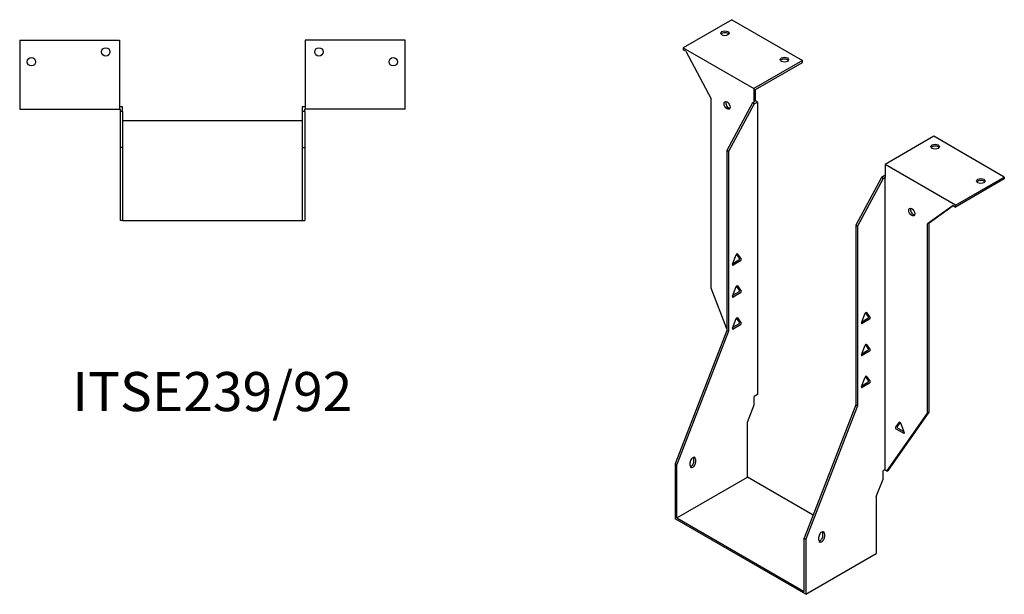
# Model space of a CAD drawing. Units: millimetres. Extents: x 544 to 1260, y 117 to 974.
# Drawn here: x 756 to 1260, y 117 to 411 of the extents above; entities that cross this region are included whole.
import ezdxf

# ---------------------------------------------------------------- set-up
doc = ezdxf.new("R2010")
doc.units = ezdxf.units.MM
doc.layers.add('Part', color=7, linetype='Continuous', lineweight=25)
doc.layers.add('Text', color=7, linetype='Continuous', lineweight=25)
doc.styles.add('EU_style', font='arial.ttf')

msp = doc.modelspace()

# ---------------------------------------------------------------- linework, layer by layer
at = {"layer": 'Part'}
for p, q in [((1120.38, 411.17), (1095.49, 396.8)), ((1120.38, 411.17), (1156.44, 390.34)), ((756.29, 400.69), (756.29, 365.49)), ((756.29, 400.69), (807.29, 400.69)), ((807.29, 400.69), (807.29, 365.49)), ((902.29, 400.69), (902.29, 365.49)), ((953.29, 400.69), (902.29, 400.69)), ((953.29, 365.49), (953.29, 400.69)), ((1095.49, 396.8), (1095.49, 395.82)), ((1095.49, 396.8), (1131.55, 375.97)), ((1096.82, 395.05), (1095.49, 395.82)), ((1096.82, 395.05), (1109.81, 370.77)), ((1156.44, 390.34), (1131.55, 375.97)), ((1132.4, 375.48), (1156.44, 389.36)), ((1156.44, 389.36), (1156.44, 390.34)), ((1131.55, 375.97), (1131.55, 369.19)), ((1132.4, 369.68), (1132.4, 375.48)), ((1109.81, 273.97), (1109.81, 370.77)), ((1130.92, 368.58), (1117.87, 344.21)), ((1131.76, 368.09), (1118.72, 343.72)), ((1131.76, 369.07), (1130.92, 368.58)), ((1131.76, 368.09), (1130.92, 368.58)), ((1132.4, 369.68), (1131.55, 369.19)), ((1131.55, 369.19), (1131.76, 369.07)), ((1131.76, 368.09), (1133.46, 369.07)), ((1133.46, 369.07), (1132.4, 369.68)), ((1133.46, 369.07), (1133.46, 219.58)), ((756.29, 365.49), (807.29, 365.49)), ((808.79, 366.69), (807.29, 366.69)), ((807.29, 365.49), (807.59, 365.49)), ((807.59, 365.49), (807.59, 364.29)), ((807.59, 364.29), (807.59, 345.85)), ((808.79, 364.29), (807.59, 364.29)), ((808.79, 364.29), (808.79, 366.69)), ((808.79, 364.29), (808.79, 345.85)), ((902.29, 366.69), (900.79, 366.69)), ((900.79, 366.69), (900.79, 364.29)), ((901.99, 364.29), (900.79, 364.29)), ((900.79, 364.29), (900.79, 345.85)), ((901.99, 365.49), (902.29, 365.49)), ((901.99, 364.29), (901.99, 365.49)), ((901.99, 364.29), (901.99, 345.85)), ((953.29, 365.49), (902.29, 365.49)), ((900.79, 359.45), (808.79, 359.45)), ((1223.62, 351.56), (1198.73, 337.19)), ((1259.68, 330.74), (1223.62, 351.56)), ((808.79, 345.85), (807.59, 345.85)), ((807.59, 345.85), (807.59, 308.45)), ((808.79, 345.85), (808.79, 308.45)), ((900.79, 345.85), (901.99, 345.85)), ((900.79, 345.85), (900.79, 308.45)), ((901.99, 345.85), (901.99, 308.45)), ((1117.87, 344.21), (1117.87, 252.35)), ((1118.72, 343.72), (1117.87, 344.21)), ((1118.72, 343.72), (1118.72, 251.86)), ((1234.79, 316.37), (1198.73, 337.19)), ((1198.73, 337.19), (1198.73, 330.41)), ((1196.82, 330.53), (1183.78, 306.16)), ((1197.67, 330.04), (1184.63, 305.67)), ((1198.52, 331.51), (1196.82, 330.53)), ((1197.67, 330.04), (1196.82, 330.53)), ((1197.67, 330.04), (1198.52, 330.53)), ((1198.73, 331.39), (1198.52, 331.51)), ((1198.52, 330.53), (1198.52, 181.04)), ((1198.52, 330.53), (1198.73, 330.41)), ((1234.79, 316.37), (1259.68, 330.74)), ((1259.68, 329.76), (1234.79, 315.39)), ((1259.68, 330.74), (1259.68, 329.76)), ((1233.46, 316.16), (1220.47, 306.88)), ((1221.31, 307.37), (1233.55, 316.11)), ((1233.46, 316.16), (1234.79, 315.39)), ((1234.79, 315.39), (1234.79, 316.37)), ((808.79, 308.45), (807.59, 308.45)), ((808.79, 308.45), (900.79, 308.45)), ((900.79, 308.45), (901.99, 308.45)), ((1221.31, 307.37), (1220.47, 306.88)), ((1221.31, 210.57), (1221.31, 307.37)), ((1183.78, 306.16), (1184.63, 305.67)), ((1183.78, 306.16), (1183.78, 214.3)), ((1184.63, 305.67), (1184.63, 213.81)), ((1220.47, 210.08), (1220.47, 306.88)), ((1120.76, 286.13), (1122.66, 291.03)), ((1120.95, 286.61), (1124.02, 288.38)), ((1124.86, 287.89), (1121.07, 285.7)), ((1124.32, 289.17), (1122.83, 291.3)), ((1123.27, 291.38), (1125.17, 288.68)), ((1117.87, 253.19), (1109.81, 273.97)), ((1120.76, 269.8), (1122.66, 274.7)), ((1120.95, 270.28), (1124.02, 272.05)), ((1124.32, 272.84), (1122.83, 274.97)), ((1123.27, 275.05), (1125.17, 272.35)), ((1124.86, 271.56), (1121.07, 269.37)), ((1120.76, 253.47), (1122.66, 258.37)), ((1124.32, 256.51), (1122.83, 258.64)), ((1123.27, 258.72), (1125.17, 256.02)), ((1186.66, 256.25), (1188.56, 261.14)), ((1186.85, 256.72), (1189.92, 258.5)), ((1190.77, 258.01), (1186.97, 255.82)), ((1190.22, 259.29), (1188.73, 261.41)), ((1189.17, 261.5), (1191.07, 258.8)), ((1117.87, 252.35), (1091.43, 184.19)), ((1118.72, 251.86), (1092.28, 183.7)), ((1118.72, 251.86), (1117.87, 252.35)), ((1120.95, 253.95), (1124.02, 255.72)), ((1124.86, 255.23), (1121.07, 253.04)), ((1186.66, 239.92), (1188.56, 244.81)), ((1186.85, 240.39), (1189.92, 242.17)), ((1190.77, 241.68), (1186.97, 239.49)), ((1190.22, 242.96), (1188.73, 245.08)), ((1189.17, 245.17), (1191.07, 242.47)), ((1186.66, 223.59), (1188.56, 228.48)), ((1190.22, 226.63), (1188.73, 228.75)), ((1189.17, 228.84), (1191.07, 226.14)), ((1186.85, 224.06), (1189.92, 225.84)), ((1190.77, 225.35), (1186.97, 223.16)), ((1133.46, 219.58), (1131.76, 218.6)), ((1131.76, 214.27), (1131.76, 218.6)), ((1128.34, 205.45), (1131.76, 214.27)), ((1183.78, 214.3), (1157.33, 146.14)), ((1184.63, 213.81), (1158.18, 145.65)), ((1183.78, 214.3), (1184.63, 213.81)), ((1199.61, 180.41), (1220.47, 210.08)), ((1200.45, 180.9), (1221.31, 210.57)), ((1221.31, 210.57), (1220.47, 210.08)), ((1128.34, 177.26), (1128.34, 205.45)), ((1204.12, 202.7), (1206.02, 205.4)), ((1208.22, 199.72), (1204.43, 201.91)), ((1206.46, 205.32), (1204.97, 203.19)), ((1205.27, 202.4), (1208.34, 200.63)), ((1206.63, 205.05), (1208.53, 200.16)), ((1100.97, 185.3), (1100.97, 186.94)), ((1101.82, 186.45), (1101.82, 184.81)), ((1092.28, 183.7), (1091.43, 184.19)), ((1091.43, 184.19), (1091.43, 155.95)), ((1092.28, 156.44), (1092.28, 183.7)), ((1099, 183.18), (1099, 184.81)), ((1092.28, 156.44), (1128.34, 177.26)), ((1161.89, 157.89), (1128.34, 177.26)), ((1194.24, 167.4), (1197.67, 176.23)), ((1198.52, 181.04), (1197.67, 180.55)), ((1197.67, 176.23), (1197.67, 180.55)), ((1199.61, 180.41), (1198.52, 181.04)), ((1199.61, 180.41), (1200.45, 180.9)), ((1194.24, 167.4), (1194.24, 138.23)), ((1092.28, 156.44), (1157.33, 118.88)), ((1158.18, 117.41), (1091.43, 155.95)), ((1157.33, 118.88), (1157.33, 146.14)), ((1157.33, 146.14), (1158.18, 145.65)), ((1164.9, 145.13), (1164.9, 146.77)), ((1166.88, 147.26), (1166.88, 148.89)), ((1167.73, 148.4), (1167.73, 146.77)), ((1158.18, 145.65), (1158.18, 117.41)), ((1158.18, 117.41), (1194.24, 138.23))]:
    msp.add_line(p, q, dxfattribs=at)
for centre in [(800.29, 394.69), (909.29, 394.69), (762.29, 389.69), (947.29, 389.69)]:
    msp.add_circle(centre, 2.15, dxfattribs=at)
for centre, major_axis in [((1116.84, 404.23), (2.15, 0)), ((1147.25, 390.75), (2.15, 0)), ((1117.95, 367.34), (-1.08, 1.86)), ((1224.32, 346.25), (2.15, 0)), ((1247.66, 328.7), (2.15, 0)), ((1212.33, 312.84), (-1.08, 1.86))]:
    msp.add_ellipse(centre, major_axis=major_axis, ratio=0.57735, dxfattribs=at)
for centre, major_axis, start_param, end_param in [((1116.84, 403.25), (-2.15, 0), 3.547295, 5.877483), ((1147.25, 389.77), (-2.15, 0), 3.547295, 5.877483), ((1118.79, 367.83), (1.08, -1.86), 3.547295, 5.877483), ((1224.32, 345.27), (-2.15, 0), 3.547295, 5.877483), ((1247.66, 327.72), (-2.15, 0), 3.547295, 5.877483), ((1213.18, 313.33), (1.08, -1.86), 3.547295, 5.877483), ((1122.97, 291), (0.25, 0.433), 6.021386, 8.115781), ((1124.02, 288.79), (0.25, 0.433), 3.926991, 6.021386), ((1124.86, 288.3), (0.25, 0.433), 3.926991, 6.021386), ((1121.07, 286.11), (-0.25, -0.433), 4.974188, 7.068583), ((1122.97, 274.67), (0.25, 0.433), 6.021386, 8.115781), ((1124.02, 272.46), (0.25, 0.433), 3.926991, 6.021386), ((1124.86, 271.97), (0.25, 0.433), 3.926991, 6.021386), ((1121.07, 269.78), (-0.25, -0.433), 4.974188, 7.068583), ((1122.97, 258.34), (0.25, 0.433), 6.021386, 8.115781), ((1188.87, 261.12), (0.25, 0.433), 6.021386, 8.115781), ((1189.92, 258.91), (0.25, 0.433), 3.926991, 6.021386), ((1190.77, 258.42), (0.25, 0.433), 3.926991, 6.021386), ((1121.07, 253.45), (-0.25, -0.433), 4.974188, 7.068583), ((1124.02, 256.13), (0.25, 0.433), 3.926991, 6.021386), ((1124.86, 255.64), (0.25, 0.433), 3.926991, 6.021386), ((1186.97, 256.22), (-0.25, -0.433), 4.974188, 7.068583), ((1188.87, 244.79), (0.25, 0.433), 6.021386, 8.115781), ((1189.92, 242.58), (0.25, 0.433), 3.926991, 6.021386), ((1190.77, 242.09), (0.25, 0.433), 3.926991, 6.021386), ((1186.97, 239.89), (-0.25, -0.433), 4.974188, 7.068583), ((1188.87, 228.46), (0.25, 0.433), 6.021386, 8.115781), ((1189.92, 226.25), (0.25, 0.433), 3.926991, 6.021386), ((1186.97, 223.56), (-0.25, -0.433), 4.974188, 7.068583), ((1190.77, 225.76), (0.25, 0.433), 3.926991, 6.021386), ((1204.43, 202.32), (-0.25, 0.433), 0.261799, 2.356194), ((1205.27, 202.81), (-0.25, 0.433), 0.261799, 2.356194), ((1206.32, 205.02), (-0.25, 0.433), 4.45059, 6.544985), ((1208.22, 200.13), (0.25, -0.433), 5.497787, 7.592182), ((1100.41, 185.63), (1, 1.73), 5.497787, 8.63938), ((1099.56, 186.12), (1, 1.73), 5.497787, 5.845036), ((1100.41, 184), (-1, -1.73), 5.497787, 8.63938), ((1099.56, 184.49), (1, 1.73), 3.579742, 5.497787), ((1166.31, 147.58), (1, 1.73), 5.497787, 8.63938), ((1166.31, 145.95), (-1, -1.73), 5.497787, 8.63938), ((1165.46, 146.44), (1, 1.73), 3.579742, 5.497787), ((1165.46, 148.07), (1, 1.73), 5.497787, 5.845036)]:
    msp.add_ellipse(centre, major_axis=major_axis, ratio=0.57735, start_param=start_param, end_param=end_param, dxfattribs=at)

# ---------------------------------------------------------------- texts
at = {"layer": 'Text', "insert": (854.79, 218.45), "char_height": 20, "width": 343.6746, "attachment_point": 5, "style": 'EU_style'}
msp.add_mtext('{ITSE239/92}', dxfattribs=at)

doc.saveas('drawing.dxf')
